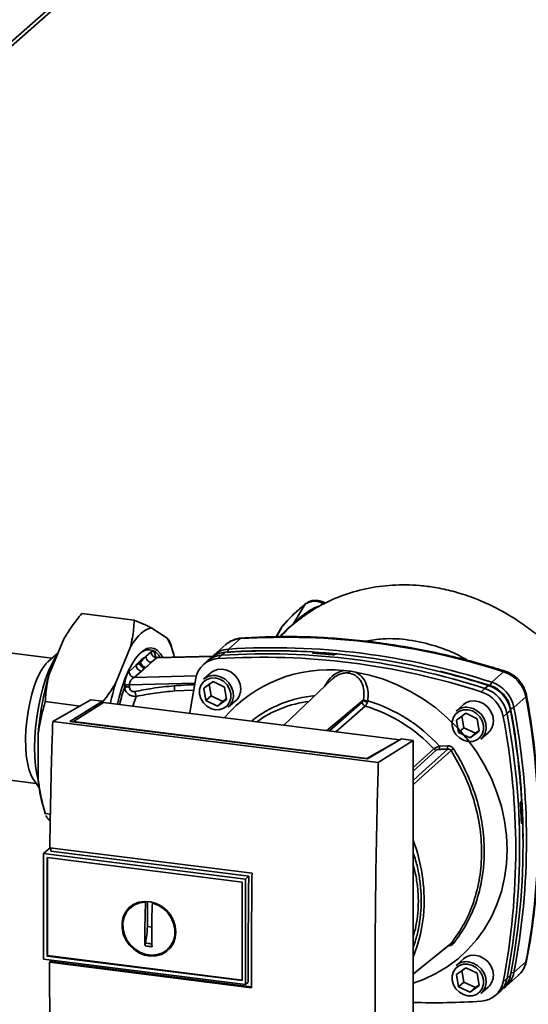
# Paper-space layout 'Blatt1' of a CAD drawing. Units: millimetres. Extents: x 0 to 5940, y 0 to 4200.
# Drawn here: x 5057 to 5193, y 1900 to 2163 of the extents above; entities that cross this region are included whole.
import ezdxf

# ---------------------------------------------------------------- set-up
doc = ezdxf.new("R2010")
doc.units = ezdxf.units.MM
doc.header["$LTSCALE"] = 10

psp = doc.layouts.new('Blatt1')

# ---------------------------------------------------------------- linework, layer by layer
at = {"color": 7, "linetype": 'Continuous', "lineweight": 35}
for p, q in [((4988.01, 2098.37), (5089.96, 2188.28)), ((4988.22, 2097.38), (5089.14, 2186.38)), ((5133.07, 2006.67), (5129.81, 2001.37)), ((5073.35, 2004.17), (5087.38, 2002.4)), ((5126.88, 2000.67), (5125.41, 1997.97)), ((5126.83, 2000.58), (5126.45, 2000.04)), ((5126.88, 2000.67), (5126.51, 2000)), ((5128, 1999.56), (5129.66, 2001.15)), ((5130.85, 2002.12), (5131.29, 2002.47)), ((5092.08, 2000.3), (5096.15, 1997.63)), ((5126.53, 2000.19), (5125.33, 1997.97)), ((5128.01, 1999.54), (5126.39, 1997.98)), ((5064.58, 1987.71), (5068.65, 1997.55)), ((5082.36, 1985.47), (5086.42, 1995.31)), ((5097.78, 1993.69), (5097.06, 1996.17)), ((5111.86, 1995.88), (5108.68, 1993.08)), ((5112.56, 1994.66), (5115.74, 1997.47)), ((5065.41, 1992.21), (5051.14, 1994.01)), ((5067.04, 1993.65), (5064.32, 1991.25)), ((5089.1, 1991.13), (5090.51, 1992.67)), ((5091.91, 1993.9), (5090.51, 1992.67)), ((5093.32, 1992.31), (5108.28, 1992.68)), ((5108.36, 1992.77), (5093.74, 1992.41)), ((5110.7, 1993.02), (5109.74, 1992.12)), ((5111.68, 1993.84), (5110.7, 1993.02)), ((5112.56, 1994.66), (5112.33, 1993.88)), ((5135.11, 1993.72), (5135.13, 1993.74)), ((5135.14, 1993.62), (5135.11, 1993.72)), ((5135.13, 1993.74), (5135.16, 1993.6)), ((5135.2, 1993.59), (5135.15, 1993.79)), ((5140.98, 1993.27), (5140.96, 1993.26)), ((5087.9, 1990.36), (5085.99, 1988.68)), ((5087.9, 1990.36), (5088.83, 1990.93)), ((5089.1, 1991.13), (5088.83, 1990.93)), ((5089.1, 1991.13), (5089.05, 1991.62)), ((5091.92, 1991.07), (5093.32, 1992.31)), ((5093.32, 1992.31), (5093.74, 1992.41)), ((5106.66, 1991.28), (5105.72, 1990.39)), ((5108.01, 1992.41), (5107, 1991.59)), ((5087.39, 1987.09), (5089.31, 1988.77)), ((5103.98, 1987.5), (5087.39, 1987.09)), ((5107.84, 1988.33), (5105.89, 1986.62)), ((5143.3, 1988.93), (5144.88, 1988.79)), ((5186.04, 1988.61), (5182.85, 1985.8)), ((5084.82, 1984.87), (5084.82, 1984.33)), ((5086.11, 1985.16), (5103.59, 1985.6)), ((5086.11, 1984.62), (5086.11, 1985.16)), ((5105.98, 1984.2), (5108.45, 1986)), ((5107.42, 1985.25), (5107.96, 1982.16)), ((5108.45, 1986), (5111.5, 1984.51)), ((5140.33, 1986.68), (5127.34, 1974.34)), ((5181, 1984.17), (5181.96, 1984.98)), ((5182.4, 1984.97), (5182.85, 1985.8)), ((5098.21, 1983.49), (5103.28, 1983.65)), ((5106.55, 1980.91), (5105.98, 1984.2)), ((5107.96, 1982.16), (5106.55, 1980.91)), ((5107.96, 1982.16), (5111.01, 1980.67)), ((5111.5, 1984.51), (5112.07, 1981.22)), ((5180.02, 1983.27), (5181, 1984.17)), ((5063.63, 1980.62), (5072.91, 1979.45)), ((5065.61, 1975.3), (5075.79, 1981.1)), ((5070.23, 1975.35), (5078.88, 1980.71)), ((5079.18, 1980.41), (5071.13, 1975.28)), ((5078.88, 1980.71), (5075.79, 1981.1)), ((5078.88, 1980.71), (5078.88, 1980.22)), ((5158.32, 1970.44), (5079.18, 1980.41)), ((5087, 1979.43), (5087.88, 1982.01)), ((5109.6, 1979.42), (5106.55, 1980.91)), ((5112.07, 1981.22), (5109.6, 1979.42)), ((5111.01, 1980.67), (5109.6, 1979.42)), ((5111.01, 1980.67), (5112.04, 1981.42)), ((5112.51, 1979.12), (5114.45, 1980.83)), ((5138.86, 1972.89), (5148.55, 1981.01)), ((5139.53, 1972.81), (5148.28, 1980.47)), ((5149.06, 1979.44), (5141.24, 1972.59)), ((5175.31, 1979.83), (5173.36, 1978.12)), ((5191.97, 1981.88), (5188.79, 1979.07)), ((5173.44, 1975.7), (5175.92, 1977.5)), ((5175.92, 1977.5), (5178.97, 1976.01)), ((5186.93, 1977.44), (5185.92, 1976.58)), ((5187.86, 1978.29), (5186.93, 1977.44)), ((5188.79, 1979.07), (5187.91, 1978.73)), ((5152.56, 1964.34), (5065.61, 1975.3)), ((5149.7, 1965.34), (5070.23, 1975.35)), ((5071.13, 1975.28), (5149.49, 1965.41)), ((5071.13, 1975.28), (5071.13, 1975.24)), ((5174.02, 1972.41), (5173.44, 1975.7)), ((5174.89, 1976.75), (5175.43, 1973.66)), ((5178.97, 1976.01), (5179.54, 1972.72)), ((5061.76, 1959.63), (5061.76, 1972.15)), ((5175.43, 1973.66), (5174.02, 1972.41)), ((5177.07, 1970.92), (5174.02, 1972.41)), ((5175.43, 1973.66), (5178.48, 1972.17)), ((5179.54, 1972.72), (5177.07, 1970.92)), ((5178.48, 1972.17), (5177.07, 1970.92)), ((5178.48, 1972.17), (5179.51, 1972.92)), ((5179.97, 1970.62), (5181.92, 1972.33)), ((5149.49, 1965.41), (5158.32, 1970.44)), ((5158.76, 1970.65), (5149.7, 1965.34)), ((5152.56, 1964.34), (5161.85, 1970.26)), ((5158.32, 1970.44), (5158.32, 1970.39)), ((5161.85, 1970.26), (5158.76, 1970.65)), ((5161.85, 1868.43), (5161.85, 1970.26)), ((5161.85, 1962.98), (5167.37, 1968)), ((5161.85, 1962.06), (5168.01, 1967.67)), ((5168.88, 1968.74), (5171.03, 1968.81)), ((5149.49, 1965.37), (5149.49, 1965.41)), ((5046.92, 1960.58), (5061.2, 1958.78)), ((5060.38, 1959.98), (5062, 1957.6)), ((5190.68, 1953.95), (5190.69, 1953.97)), ((5062.95, 1953), (5063.67, 1950.51)), ((5063.63, 1950.69), (5065, 1950.51)), ((5063.69, 1950.52), (5063.63, 1950.69)), ((5064.97, 1948.81), (5064.58, 1949.06)), ((5191.01, 1948.06), (5190.84, 1948.05)), ((5190.86, 1948.03), (5190.96, 1948.04)), ((5190.95, 1948.02), (5190.87, 1948.02)), ((5190.96, 1948.04), (5190.95, 1948.02)), ((5063.17, 1940), (5063.27, 1940.1)), ((5063.17, 1940), (5117.11, 1933.2)), ((5063.17, 1940), (5063.17, 1911.81)), ((5064.92, 1941.55), (5063.27, 1940.1)), ((5064.84, 1941.56), (5118.84, 1934.76)), ((5117.96, 1933.99), (5065.1, 1940.65)), ((5064.09, 1938.95), (5116.18, 1932.39)), ((5064.09, 1912.62), (5064.09, 1938.95)), ((5064.2, 1912.72), (5064.2, 1938.94)), ((5116.18, 1932.39), (5116.18, 1906.06)), ((5117.11, 1933.2), (5117.96, 1933.99)), ((5117.11, 1933.21), (5117.11, 1905.01)), ((5090.2, 1919.88), (5090.37, 1927)), ((5090.37, 1927), (5090.49, 1927.1)), ((5090.9, 1920.5), (5090.9, 1927.23)), ((5092.4, 1926.89), (5092.24, 1926.76)), ((5087.34, 1926.3), (5086.54, 1925.65)), ((5087.37, 1926.27), (5088.17, 1926.7)), ((5092.07, 1920.36), (5090.9, 1920.5)), ((5098.05, 1916.52), (5097.11, 1915.22)), ((5096.39, 1914.48), (5097.14, 1915.19)), ((5117.11, 1905.01), (5063.17, 1911.81)), ((5064.2, 1912.72), (5064.09, 1912.62)), ((5116.18, 1906.06), (5064.09, 1912.62)), ((5116.18, 1906.17), (5064.2, 1912.72)), ((5064.72, 1910.95), (5065, 1911.19)), ((5065, 1911.19), (5064.99, 1911.58)), ((5065, 1911.19), (5118.72, 1904.42)), ((5175.31, 1911.83), (5173.36, 1910.12)), ((5188.79, 1908.22), (5191.97, 1911.03)), ((5118.73, 1904.14), (5064.72, 1910.95)), ((5173.44, 1907.7), (5175.92, 1909.5)), ((5174.89, 1908.75), (5175.43, 1905.66)), ((5175.92, 1909.5), (5178.97, 1908.01)), ((5174.02, 1904.41), (5173.44, 1907.7)), ((5178.97, 1908.01), (5179.54, 1904.72)), ((5185.92, 1905.74), (5186.93, 1906.59)), ((5186.73, 1904.58), (5189.91, 1907.38)), ((5186.93, 1906.59), (5187.86, 1907.46)), ((5187.98, 1908.1), (5188.79, 1908.22)), ((5117.85, 1905.63), (5117.11, 1905.01)), ((5175.43, 1905.66), (5174.02, 1904.41)), ((5177.07, 1902.92), (5174.02, 1904.41)), ((5175.43, 1905.66), (5178.48, 1904.17)), ((5179.54, 1904.72), (5177.07, 1902.92)), ((5178.48, 1904.17), (5177.07, 1902.92)), ((5178.48, 1904.17), (5179.51, 1904.92)), ((5179.97, 1902.62), (5181.92, 1904.33)), ((5185.05, 1903.1), (5185.99, 1903.99)), ((5183.7, 1901.97), (5184.7, 1902.79))]:
    psp.add_line(p, q, dxfattribs=at)
at = {"color": 7, "linetype": 'Continuous', "lineweight": 35, "flags": 128}
for points in [[(5133.21, 2006.83), (5133.16, 2006.8), (5133.07, 2006.67)], [(5127, 2000.81), (5126.98, 2000.79), (5126.88, 2000.67)], [(5092.08, 2000.3), (5091.39, 2000.17), (5090.68, 1999.88), (5089.97, 1999.46), (5089.25, 1998.9), (5088.54, 1998.2), (5087.82, 1997.36), (5087.12, 1996.4), (5086.42, 1995.31)], [(5116.07, 1997.62), (5115.96, 1997.59), (5115.74, 1997.47)], [(5061.8, 1959.22), (5061.78, 1959.31), (5061.35, 1961.25), (5061.03, 1963.43), (5060.84, 1965.8), (5060.78, 1968.33), (5060.84, 1970.97), (5061.03, 1973.68), (5061.35, 1976.4), (5061.78, 1979.11), (5062.31, 1981.74), (5062.96, 1984.25), (5063.69, 1986.6), (5064.49, 1988.75), (5065.36, 1990.66), (5066.28, 1992.31), (5066.81, 1993.09)], [(5082.88, 1979.95), (5083.34, 1981.81), (5084.09, 1984.32), (5084.91, 1986.64), (5085.8, 1988.74), (5086.75, 1990.57), (5087.73, 1992.12), (5088.74, 1993.35), (5089.76, 1994.25), (5090.77, 1994.8), (5091.76, 1994.99), (5092.7, 1994.83), (5093.59, 1994.31), (5094.42, 1993.44), (5095.05, 1992.44)], [(5060.38, 1959.98), (5060.35, 1960.03), (5059.74, 1961.17), (5059.24, 1962.61), (5058.84, 1964.32), (5058.56, 1966.27), (5058.4, 1968.41), (5058.37, 1970.7), (5058.46, 1973.09), (5058.68, 1975.52), (5059.02, 1977.96), (5059.48, 1980.34), (5060.03, 1982.61), (5060.68, 1984.73), (5061.41, 1986.65), (5062.19, 1988.33), (5063.03, 1989.73), (5063.89, 1990.83), (5064.32, 1991.25)], [(5115.82, 1983.99), (5115.65, 1985.29), (5115.14, 1986.53), (5114.34, 1987.62), (5113.3, 1988.5), (5112.1, 1989.08), (5110.83, 1989.32), (5109.58, 1989.22), (5108.45, 1988.77), (5107.84, 1988.33)], [(5109.2, 1987.58), (5110.46, 1987.25), (5111.63, 1986.59), (5112.62, 1985.65), (5113.35, 1984.51), (5113.78, 1983.25), (5113.87, 1981.96), (5113.61, 1980.73), (5113.02, 1979.67), (5112.51, 1979.12)], [(5146.45, 1988.53), (5150.24, 1987.74), (5153.98, 1986.61), (5157.64, 1985.15), (5161.2, 1983.38), (5164.63, 1981.31), (5167.9, 1978.95), (5170.98, 1976.33), (5173.85, 1973.46), (5176.48, 1970.38), (5178.86, 1967.09), (5180.96, 1963.64), (5182.76, 1960.05), (5184.26, 1956.35), (5185.44, 1952.56), (5186.29, 1948.73), (5186.8, 1944.87), (5186.97, 1941.03), (5186.8, 1937.23), (5186.29, 1933.5), (5185.44, 1929.88), (5184.26, 1926.39), (5182.76, 1923.07), (5180.96, 1919.93), (5178.86, 1917.01), (5176.48, 1914.32), (5173.85, 1911.9), (5170.98, 1909.76), (5167.9, 1907.91), (5164.63, 1906.38), (5161.85, 1905.37)], [(5169.06, 1988.73), (5174.68, 1987.27), (5182.4, 1984.97)], [(5186.04, 1988.61), (5186.23, 1988.74), (5186.4, 1988.76), (5186.42, 1988.76)], [(5102.26, 1977.5), (5102.52, 1979.28), (5103.84, 1986.92)], [(5109.02, 1986.95), (5110.21, 1986.63), (5111.3, 1985.99), (5112.21, 1985.09), (5112.85, 1983.99), (5113.19, 1982.79), (5113.19, 1981.58), (5112.85, 1980.47), (5112.21, 1979.53), (5111.3, 1978.85), (5110.21, 1978.49), (5109.02, 1978.47), (5107.84, 1978.79), (5106.75, 1979.43), (5105.84, 1980.33), (5105.2, 1981.43), (5104.86, 1982.63), (5104.86, 1983.84), (5105.2, 1984.95), (5105.84, 1985.89), (5106.75, 1986.57), (5107.84, 1986.93), (5109.02, 1986.95)], [(5192.16, 1982.24), (5192.17, 1982.22), (5192.13, 1982.06), (5191.97, 1981.88)], [(5183.29, 1975.49), (5183.12, 1976.79), (5182.61, 1978.03), (5181.8, 1979.12), (5180.76, 1980), (5179.56, 1980.58), (5178.29, 1980.82), (5177.05, 1980.72), (5175.92, 1980.27), (5175.31, 1979.83)], [(5176.49, 1978.45), (5177.68, 1978.13), (5178.77, 1977.49), (5179.67, 1976.59), (5180.32, 1975.49), (5180.66, 1974.29), (5180.66, 1973.08), (5180.32, 1971.97), (5179.67, 1971.03), (5178.77, 1970.35), (5177.68, 1969.99), (5176.49, 1969.97), (5175.31, 1970.29), (5174.22, 1970.93), (5173.31, 1971.83), (5172.66, 1972.93), (5172.32, 1974.13), (5172.32, 1975.34), (5172.66, 1976.45), (5173.31, 1977.39), (5174.22, 1978.07), (5175.31, 1978.43), (5176.49, 1978.45)], [(5176.67, 1979.08), (5177.93, 1978.75), (5179.1, 1978.09), (5180.09, 1977.15), (5180.82, 1976.01), (5181.25, 1974.75), (5181.33, 1973.46), (5181.07, 1972.23), (5180.49, 1971.17), (5179.97, 1970.62)], [(5161.85, 1959.56), (5164.39, 1961.86), (5171.09, 1967.91)], [(5171.98, 1967.57), (5163.38, 1959.78), (5161.85, 1958.4)], [(5117.85, 1905.63), (5117.84, 1909.15), (5117.83, 1912.68), (5117.84, 1916.22), (5117.85, 1919.76), (5117.86, 1923.31), (5117.89, 1926.87), (5117.92, 1930.43), (5117.96, 1933.99)], [(5098.52, 1919.01), (5098.35, 1917.47), (5097.85, 1916.04), (5097.04, 1914.8), (5095.97, 1913.79), (5094.68, 1913.07), (5093.23, 1912.67), (5091.7, 1912.61), (5090.14, 1912.89), (5088.64, 1913.5), (5087.26, 1914.41), (5086.07, 1915.58), (5085.13, 1916.95), (5084.47, 1918.46), (5084.14, 1920.04), (5084.14, 1921.61), (5084.47, 1923.1), (5085.13, 1924.44), (5086.07, 1925.58), (5087.26, 1926.44), (5088.64, 1927.01), (5090.14, 1927.24), (5091.7, 1927.13), (5093.23, 1926.68), (5094.68, 1925.91), (5095.97, 1924.87), (5097.04, 1923.59), (5097.85, 1922.15), (5098.35, 1920.59), (5098.52, 1919.01)], [(5092.24, 1926.76), (5093.74, 1926.19), (5095.12, 1925.31), (5096.32, 1924.17), (5097.26, 1922.81), (5097.91, 1921.31), (5098.24, 1919.75), (5098.22, 1918.19), (5097.86, 1916.71), (5097.18, 1915.4), (5096.2, 1914.31), (5094.99, 1913.49), (5093.59, 1913), (5092.08, 1912.84), (5090.53, 1913.04), (5089.02, 1913.57), (5087.62, 1914.42), (5086.41, 1915.54), (5085.43, 1916.88), (5084.75, 1918.37), (5084.39, 1919.93), (5084.37, 1921.49), (5084.7, 1922.98), (5085.35, 1924.31), (5086.29, 1925.43), (5087.49, 1926.28), (5088.87, 1926.81), (5090.37, 1927)], [(5161.85, 1907.75), (5165.22, 1910.49), (5171.98, 1915.99)], [(5161.85, 1907.74), (5163.38, 1908.98), (5171.76, 1915.8)], [(5183.29, 1907.49), (5183.12, 1908.79), (5182.61, 1910.03), (5181.8, 1911.12), (5180.76, 1912), (5179.56, 1912.58), (5178.29, 1912.82), (5177.05, 1912.72), (5175.92, 1912.27), (5175.31, 1911.83)], [(5176.67, 1911.08), (5177.93, 1910.75), (5179.1, 1910.09), (5180.09, 1909.15), (5180.82, 1908.01), (5181.25, 1906.75), (5181.33, 1905.46), (5181.07, 1904.23), (5180.49, 1903.17), (5179.97, 1902.62)], [(5191.97, 1911.03), (5192.13, 1911.23), (5192.16, 1911.34)], [(5176.49, 1910.45), (5177.68, 1910.13), (5178.77, 1909.49), (5179.67, 1908.59), (5180.32, 1907.49), (5180.66, 1906.29), (5180.66, 1905.08), (5180.32, 1903.97), (5179.67, 1903.03), (5178.77, 1902.35), (5177.68, 1901.99), (5176.49, 1901.97), (5175.31, 1902.29), (5174.22, 1902.93), (5173.31, 1903.83), (5172.66, 1904.93), (5172.32, 1906.13), (5172.32, 1907.34), (5172.66, 1908.45), (5173.31, 1909.39), (5174.22, 1910.07), (5175.31, 1910.43), (5176.49, 1910.45)]]:
    psp.add_lwpolyline(points, dxfattribs=at)
at = {"color": 7, "linetype": 'Continuous', "lineweight": 35}
for centre, radius, start, end in [((5129.15, 2001.67), 0.726, 314.5691, 335.9982), ((5127.67, 1808.74), 189.1, 72.0219, 93.6166), ((5080.01, 1988.58), 18.5, 12.289, 29.2948), ((5116.13, 1990.99), 6.49, 93.3989, 131.0595), ((5091.21, 1991.18), 3.28, 22.1154, 131.9649), ((5093.55, 1993.93), 1.64, 181.0587, 261.7605), ((5111.08, 1986.57), 6.46, 93.3349, 133.197), ((5112.07, 1987.38), 6.46, 93.4176, 128.9362), ((5112.93, 1988.23), 6.44, 93.2953, 138.7813), ((5122.63, 1804.3), 189.1, 72.0219, 93.6166), ((5123.8, 1814.15), 180.1, 86.4895, 93.857), ((5124.41, 1813.26), 180.95, 84.3399, 93.8355), ((5124.53, 1806.27), 188.77, 72.003, 93.6355), ((5123.19, 1808.26), 185.69, 84.7062, 86.2231), ((5089.54, 1990.39), 1.64, 181.0587, 261.7605), ((5110.09, 1985.77), 6.36, 93.1936, 169.6256), ((5121.67, 1803.44), 189.05, 72.0219, 93.6166), ((5141.68, 1965.66), 80.18, 164.0374, 175.3555), ((5087.63, 1988.71), 1.64, 181.0587, 261.7605), ((5108.61, 1983.46), 4.16, 81.7953, 130.7075), ((5139.37, 1952.32), 36.82, 83.8607, 139.2646), ((5143.74, 1989.02), 1.16, 319.7911, 348.6058), ((5183.26, 1980.18), 8.87, 11.0352, 71.7841), ((5151.54, 1965.34), 72.06, 163.7772, 168.1153), ((5085.98, 1982.79), 2.38, 86.7786, 119.142), ((5124.14, 1986.51), 26.11, 183.6299, 186.6508), ((5179.21, 1976.6), 8.82, 11.0352, 71.7841), ((5179.83, 1977.15), 8.23, 11.0352, 71.7841), ((5180.08, 1977.38), 8.87, 11.0352, 71.7841), ((5085.97, 1982.25), 2.38, 86.7786, 119.142), ((5111.66, 1983.92), 4.16, 312.1118, 1.0239), ((5138.55, 1950.56), 31.82, 95.1925, 128.6095), ((5177.26, 1974.89), 8.82, 11.0352, 71.7841), ((5178.22, 1975.74), 8.87, 11.0352, 71.7841), ((5138, 1950.05), 30.91, 97.3732, 125.3721), ((5149.39, 1980.5), 1.11, 181.6047, 252.6186), ((5149.85, 1982.42), 1.92, 227.186, 263.5585), ((5150.04, 1984.15), 3.33, 244.1388, 264.7491), ((5136.87, 1939.58), 41.69, 42.9829, 73.0039), ((5137.3, 1939.94), 42.75, 42.3635, 73.0836), ((5006.55, 1946.46), 188.77, 349.1837, 10.8163), ((5176.07, 1974.96), 4.16, 81.7953, 130.7075), ((5001.52, 1942.01), 188.77, 349.1837, 10.8163), ((4993.31, 1941.94), 197.92, 3.6657, 10.5839), ((4996.36, 1942.79), 194.88, 0.4715, 10.626), ((5003.37, 1943.65), 188.77, 349.1837, 10.8163), ((5179.13, 1975.42), 4.16, 312.1118, 1.0239), ((5000.54, 1941.16), 188.73, 349.1837, 10.8163), ((5168.16, 1968.73), 1.08, 222.9083, 261.9255), ((5179.71, 1968.88), 10.83, 180.6985, 185.3866), ((5179.58, 1968.92), 8.55, 180.7519, 186.7862), ((5190.06, 1940.55), 32.51, 122.3718, 123.7957), ((5098.08, 1962.76), 36.46, 184.9295, 195.5384), ((4998.63, 1942.07), 192.24, 1.8739, 3.3561), ((5007.95, 1942.36), 183.26, 349.0204, 1.6716), ((5119.5, 1927.52), 45.31, 356.5447, 20.8043), ((5125.34, 1927.31), 39.47, 337.6993, 356.3503), ((5172.3, 1915.4), 0.671, 58.1255, 118.6889), ((5176.07, 1906.96), 4.16, 81.7953, 130.7075), ((5185.59, 1912.22), 6.49, 311.7598, 349.4203), ((5179.66, 1906.89), 6.36, 273.1936, 349.6256), ((5179.13, 1907.42), 4.16, 312.1118, 1.0239), ((5180.6, 1907.76), 6.44, 309.5569, 349.5496), ((5181.51, 1908.65), 6.46, 313.8875, 349.4016), ((5182.48, 1909.38), 6.42, 303.9695, 349.5921), ((5167.92, 2079.64), 179.51, 268.0611, 273.863)]:
    psp.add_arc(centre, radius, start, end, dxfattribs=at)
for points, knots in [([(5197.5, 1996.17), (5197.46, 1996.21), (5196.19, 1997.5), (5193.47, 1999.67), (5188.86, 2003.01), (5183.6, 2005.99), (5177.92, 2008.47), (5172.68, 2010.14), (5167.97, 2011.16), (5163.79, 2011.69), (5159.96, 2011.87), (5156.33, 2011.79), (5151.61, 2011.33), (5145.92, 2010.14), (5139.71, 2007.78), (5134.69, 2005.07), (5131.97, 2002.95), (5130.88, 2002.09)], [0, 0, 0, 0, 0.002369, 0.071594, 0.137044, 0.228807, 0.312257, 0.386585, 0.452041, 0.509211, 0.560174, 0.610513, 0.660459, 0.758467, 0.853737, 0.940955, 1, 1, 1, 1]), ([(5133.07, 2006.67), (5131.96, 2005.75), (5129.74, 2003.91), (5127.84, 2001.75), (5126.88, 2000.67)], [0, 0, 0, 0, 0.499966, 1, 1, 1, 1]), ([(5133.21, 2006.83), (5132.1, 2005.91), (5129.87, 2004.07), (5127.96, 2001.89), (5127, 2000.81)], [0, 0, 0, 0, 0.499992, 1, 1, 1, 1]), ([(5137.51, 2006.41), (5137.01, 2006.27), (5135.73, 2005.9), (5133.78, 2004.74), (5132.06, 2003.44), (5130.9, 2002.39), (5130.33, 2001.86), (5130.02, 2001.57), (5129.88, 2001.44), (5129.81, 2001.37)], [0, 0, 0, 0, 0.181226, 0.46023, 0.741588, 0.878569, 0.942777, 0.972538, 1, 1, 1, 1]), ([(5133.07, 2006.67), (5133.43, 2006.89), (5134.16, 2007.34), (5135.51, 2007.52), (5136.93, 2007.33), (5137.8, 2006.88), (5138.24, 2006.65)], [0, 0, 0, 0, 0.249147, 0.499356, 0.749935, 1, 1, 1, 1]), ([(5138.45, 2006.93), (5138.32, 2007.02), (5137.84, 2007.33), (5136.73, 2007.7), (5135.38, 2007.76), (5134.12, 2007.43), (5133.53, 2007.04), (5133.21, 2006.83)], [0, 0, 0, 0, 0.0813922, 0.2941924, 0.6006367, 0.7893246, 1, 1, 1, 1]), ([(5068.65, 1997.55), (5069, 1998.12), (5069.69, 1999.24), (5071.22, 2001.46), (5072.5, 2003.08), (5073.35, 2004.17)], [0, 0, 0, 0, 0.249095, 0.498612, 1, 1, 1, 1]), ([(5087.38, 2002.4), (5087.33, 2001.63), (5087.24, 2000.07), (5086.93, 1997.7), (5086.59, 1996.11), (5086.42, 1995.31)], [0, 0, 0, 0, 0.327757, 0.663432, 1, 1, 1, 1]), ([(5092.08, 2000.3), (5091.73, 2000.47), (5091.04, 2000.81), (5089.51, 2001.51), (5088.24, 2002.04), (5087.38, 2002.4)], [0, 0, 0, 0, 0.249095, 0.498612, 1, 1, 1, 1]), ([(5129.81, 2001.37), (5128.66, 2000.38), (5127.43, 1999.31), (5126.39, 1998.06), (5126.33, 1997.98)], [0, 0, 0, 0, 0.937571, 1, 1, 1, 1]), ([(5129.66, 2001.15), (5129.85, 2001.32), (5130.22, 2001.64), (5130.64, 2001.96), (5130.85, 2002.12)], [0, 0, 0, 0, 0.505371, 1, 1, 1, 1]), ([(5186.42, 1988.76), (5185.13, 1989.16), (5181.41, 1990.33), (5175.22, 1992.03), (5167.84, 1993.78), (5160.42, 1995.23), (5153, 1996.39), (5145.57, 1997.24), (5138.15, 1997.8), (5130.75, 1998.05), (5123.38, 1998.02), (5118.51, 1997.75), (5116.07, 1997.62)], [0, 0, 0, 0, 0.055572, 0.160538, 0.265504, 0.370463, 0.475414, 0.580356, 0.685288, 0.790209, 0.895119, 1, 1, 1, 1]), ([(5126.36, 1997.98), (5126.37, 1997.98), (5126.85, 1998.57), (5127.43, 1999.07), (5128, 1999.56)], [0, 0, 0, 0, 0.009933, 1, 1, 1, 1]), ([(5097.05, 1996.17), (5097.02, 1996.28), (5096.93, 1996.57), (5096.66, 1997.05), (5096.32, 1997.44), (5096.15, 1997.63)], [0, 0, 0, 0, 0.248219, 0.62361, 1, 1, 1, 1]), ([(5116.07, 1997.62), (5115.73, 1997.58), (5114.89, 1997.49), (5113.61, 1997.05), (5112.51, 1996.46), (5111.99, 1995.96), (5111.83, 1995.8)], [0, 0, 0, 0, 0.214371, 0.536831, 0.856649, 1, 1, 1, 1]), ([(5176.43, 1991.65), (5175.51, 1992.18), (5172.73, 1993.79), (5167.46, 1995.75), (5160.77, 1997.27), (5154.46, 1997.66), (5150.69, 1997.03), (5149.16, 1996.78)], [0, 0, 0, 0, 0.108779, 0.326903, 0.5788, 0.829989, 1, 1, 1, 1]), ([(5090.51, 1992.67), (5090.24, 1992.52), (5089.75, 1992.26), (5089.26, 1991.81), (5089.05, 1991.62)], [0, 0, 0, 0, 0.559976, 1, 1, 1, 1]), ([(5093.07, 1992.51), (5093.03, 1992.85), (5092.94, 1993.54), (5092.62, 1994.02), (5092.26, 1994.14), (5092.03, 1993.98), (5091.91, 1993.9)], [0, 0, 0, 0, 0.279269, 0.55899, 0.779458, 1, 1, 1, 1]), ([(5135.13, 1993.74), (5135.14, 1993.75), (5135.17, 1993.79), (5135.13, 1993.83), (5135.05, 1993.87), (5134.94, 1993.9), (5134.86, 1993.9), (5134.83, 1993.91)], [0, 0, 0, 0, 0.218281, 0.436524, 0.655929, 0.878089, 1, 1, 1, 1]), ([(5135.42, 1993.55), (5135.37, 1993.56), (5135.26, 1993.57), (5135.15, 1993.6), (5135.09, 1993.65), (5135.09, 1993.69), (5135.11, 1993.71), (5135.11, 1993.72)], [0, 0, 0, 0, 0.225668, 0.451403, 0.675272, 0.896057, 1, 1, 1, 1]), ([(5140.96, 1993.26), (5140.93, 1993.24), (5140.87, 1993.21), (5140.74, 1993.18), (5140.57, 1993.16), (5140.43, 1993.15), (5140.35, 1993.16), (5140.32, 1993.16)], [0, 0, 0, 0, 0.220312, 0.440581, 0.661976, 0.885105, 1, 1, 1, 1]), ([(5140.98, 1993.27), (5141.01, 1993.29), (5141.06, 1993.32), (5141.2, 1993.35), (5141.36, 1993.37), (5141.51, 1993.38), (5141.59, 1993.37), (5141.62, 1993.37)], [0, 0, 0, 0, 0.22025, 0.440458, 0.661779, 0.884872, 1, 1, 1, 1]), ([(5141.62, 1993.37), (5145.41, 1992.93), (5153, 1992.05), (5163.54, 1990), (5173.2, 1987.66), (5179.05, 1985.87), (5181.96, 1984.98)], [0, 0, 0, 0, 0.2807099, 0.5611347, 0.7809414, 1, 1, 1, 1]), ([(5088.79, 1991.37), (5088.63, 1991.2), (5088.33, 1990.9), (5088.03, 1990.53), (5087.9, 1990.36)], [0, 0, 0, 0, 0.559979, 1, 1, 1, 1]), ([(5089.05, 1991.62), (5089, 1991.57), (5088.91, 1991.49), (5088.83, 1991.4), (5088.79, 1991.37)], [0, 0, 0, 0, 0.56, 1, 1, 1, 1]), ([(5088.83, 1990.93), (5088.82, 1991), (5088.8, 1991.15), (5088.79, 1991.29), (5088.79, 1991.37)], [0, 0, 0, 0, 0.4983141, 1, 1, 1, 1]), ([(5090.21, 1989.55), (5090.05, 1989.59), (5089.72, 1989.67), (5089.28, 1989.99), (5088.95, 1990.43), (5088.87, 1990.76), (5088.83, 1990.93)], [0, 0, 0, 0, 0.242013, 0.500002, 0.75799, 1, 1, 1, 1]), ([(5089.1, 1991.13), (5089.14, 1990.97), (5089.23, 1990.64), (5089.56, 1990.21), (5089.99, 1989.9), (5090.32, 1989.82), (5090.48, 1989.78)], [0, 0, 0, 0, 0.242205, 0.5, 0.757795, 1, 1, 1, 1]), ([(5090.48, 1989.78), (5090.75, 1990.03), (5091.23, 1990.45), (5091.71, 1990.89), (5091.92, 1991.07)], [0, 0, 0, 0, 0.559998, 1, 1, 1, 1]), ([(5093.74, 1992.41), (5093.55, 1992.43), (5093.22, 1992.47), (5093.05, 1992.56), (5093.03, 1992.51), (5093.03, 1992.51)], [0, 0, 0, 0, 0.570431, 0.986321, 1, 1, 1, 1]), ([(5063.63, 1980.62), (5063.67, 1981.39), (5063.77, 1982.96), (5064.07, 1985.32), (5064.41, 1986.91), (5064.58, 1987.71)], [0, 0, 0, 0, 0.3277571, 0.6634316, 1, 1, 1, 1]), ([(5085.99, 1988.68), (5085.83, 1988.49), (5085.51, 1988.11), (5085.12, 1987.07), (5084.87, 1985.93), (5084.84, 1985.22), (5084.82, 1984.87)], [0, 0, 0, 0, 0.280272, 0.559832, 0.780001, 1, 1, 1, 1]), ([(5089.31, 1988.77), (5089.47, 1988.92), (5089.78, 1989.18), (5090.08, 1989.44), (5090.21, 1989.55)], [0, 0, 0, 0, 0.559997, 1, 1, 1, 1]), ([(5090.21, 1989.55), (5090.26, 1989.6), (5090.35, 1989.67), (5090.44, 1989.75), (5090.48, 1989.78)], [0, 0, 0, 0, 0.56, 1, 1, 1, 1]), ([(5143.3, 1988.93), (5142.58, 1988.7), (5141.13, 1988.26), (5139.36, 1986.68), (5138.61, 1985.35), (5138.24, 1984.7)], [0, 0, 0, 0, 0.337073, 0.675662, 1, 1, 1, 1]), ([(5144.63, 1988.27), (5144.25, 1988.29), (5143.5, 1988.33), (5142.37, 1988.03), (5141.32, 1987.48), (5140.6, 1987.03), (5140.34, 1986.69), (5140.33, 1986.67)], [0, 0, 0, 0, 0.242361, 0.491008, 0.732025, 0.989238, 1, 1, 1, 1]), ([(5148.59, 1981.16), (5148.69, 1981.95), (5148.89, 1983.54), (5148.32, 1985.45), (5147.5, 1986.72), (5146.68, 1987.49), (5145.72, 1988.05), (5144.99, 1988.2), (5144.63, 1988.27)], [0, 0, 0, 0, 0.254972, 0.506725, 0.634993, 0.755174, 0.879157, 1, 1, 1, 1]), ([(5144.88, 1988.79), (5145.14, 1988.75), (5145.67, 1988.68), (5146.19, 1988.58), (5146.45, 1988.53)], [0, 0, 0, 0, 0.499738, 1, 1, 1, 1]), ([(5146.45, 1988.53), (5147.07, 1988.14), (5148.32, 1987.35), (5149.45, 1985.37), (5149.99, 1983.15), (5149.82, 1981.61), (5149.74, 1980.84)], [0, 0, 0, 0, 0.248477, 0.498056, 0.748663, 1, 1, 1, 1]), ([(5192.16, 1982.24), (5192.09, 1982.57), (5191.9, 1983.41), (5191.35, 1984.69), (5190.46, 1986.03), (5189.34, 1987.18), (5188.04, 1988.09), (5187.03, 1988.56), (5186.49, 1988.73), (5186.42, 1988.76)], [0, 0, 0, 0, 0.111105, 0.284324, 0.458622, 0.634126, 0.810517, 0.976045, 1, 1, 1, 1]), ([(5082.36, 1985.47), (5082.01, 1984.91), (5081.32, 1983.78), (5080.17, 1982.1), (5079.32, 1981.01), (5078.88, 1980.46)], [0, 0, 0, 0, 0.3300503, 0.6606608, 1, 1, 1, 1]), ([(5087.39, 1987.09), (5087.24, 1987), (5086.93, 1986.84), (5086.57, 1986.44), (5086.35, 1986.07), (5086.22, 1985.77), (5086.13, 1985.46), (5086.12, 1985.26), (5086.11, 1985.16)], [0, 0, 0, 0, 0.271825, 0.53244, 0.660564, 0.775118, 0.890524, 1, 1, 1, 1]), ([(5098.09, 1984.86), (5096.11, 1984.67), (5092.59, 1984.32), (5089.12, 1983.63), (5087.59, 1983.33)], [0, 0, 0, 0, 0.559997, 1, 1, 1, 1]), ([(5103.53, 1985.1), (5103.16, 1985.11), (5101.34, 1985.12), (5099.53, 1984.97), (5098.09, 1984.86)], [0, 0, 0, 0, 0.205844, 1, 1, 1, 1]), ([(5084.82, 1984.33), (5084.33, 1982.95), (5083.83, 1981.55), (5083.51, 1979.91), (5083.5, 1979.87)], [0, 0, 0, 0, 0.976947, 1, 1, 1, 1]), ([(5087.88, 1982.01), (5087.5, 1982.04), (5086.92, 1982.08), (5086.21, 1982.38), (5085.59, 1982.78), (5085.02, 1983.44), (5084.88, 1984.04), (5084.82, 1984.33)], [0, 0, 0, 0, 0.252066, 0.384314, 0.516095, 0.766652, 1, 1, 1, 1]), ([(5087.59, 1983.33), (5087.44, 1983.31), (5087.15, 1983.26), (5086.71, 1983.4), (5086.36, 1983.69), (5086.14, 1984.13), (5086.12, 1984.46), (5086.11, 1984.62)], [0, 0, 0, 0, 0.18691, 0.373204, 0.559478, 0.779504, 1, 1, 1, 1]), ([(5087.88, 1982.01), (5087.86, 1982.11), (5087.81, 1982.31), (5087.74, 1982.65), (5087.66, 1982.99), (5087.61, 1983.22), (5087.59, 1983.33)], [0, 0, 0, 0, 0.246519, 0.5, 0.753481, 1, 1, 1, 1]), ([(5087.88, 1982.01), (5089.59, 1982.34), (5093.01, 1982.98), (5096.48, 1983.32), (5098.21, 1983.49)], [0, 0, 0, 0, 0.4992729, 1, 1, 1, 1]), ([(5192.16, 1911.34), (5192.4, 1912.61), (5193.09, 1916.27), (5194.01, 1922.41), (5194.82, 1929.74), (5195.34, 1937.15), (5195.56, 1944.6), (5195.48, 1952.1), (5195.11, 1959.62), (5194.43, 1967.16), (5193.48, 1974.7), (5192.61, 1979.73), (5192.16, 1982.24)], [0, 0, 0, 0, 0.055607, 0.160471, 0.265347, 0.370236, 0.475136, 0.580048, 0.68497, 0.789902, 0.894843, 1, 1, 1, 1]), ([(5061.76, 1972.15), (5061.83, 1972.66), (5062.08, 1974.36), (5062.67, 1977.21), (5063.31, 1979.48), (5063.63, 1980.62)], [0, 0, 0, 0, 0.178242, 0.588391, 1, 1, 1, 1]), ([(5148.28, 1980.47), (5148.34, 1980.54), (5148.44, 1980.66), (5148.52, 1980.91), (5148.55, 1981.01)], [0, 0, 0, 0, 0.558032, 1, 1, 1, 1]), ([(5148.59, 1981.16), (5148.58, 1981.13), (5148.57, 1981.08), (5148.56, 1981.03), (5148.55, 1981.01)], [0, 0, 0, 0, 0.556457, 1, 1, 1, 1]), ([(5149.06, 1979.44), (5149.11, 1979.49), (5149.21, 1979.6), (5149.36, 1979.84), (5149.51, 1980.14), (5149.59, 1980.39), (5149.64, 1980.51)], [0, 0, 0, 0, 0.239693, 0.486215, 0.739631, 1, 1, 1, 1]), ([(5149.74, 1980.84), (5149.72, 1980.78), (5149.69, 1980.67), (5149.65, 1980.56), (5149.64, 1980.51)], [0, 0, 0, 0, 0.557513, 1, 1, 1, 1]), ([(5065.61, 1975.3), (5065.44, 1969.64), (5065.1, 1958.34), (5064.93, 1947.16), (5064.84, 1941.56)], [0, 0, 0, 0, 0.500125, 1, 1, 1, 1]), ([(5167.37, 1968), (5167.45, 1968.06), (5167.61, 1968.18), (5167.99, 1968.38), (5168.42, 1968.58), (5168.72, 1968.69), (5168.88, 1968.74)], [0, 0, 0, 0, 0.25791, 0.529051, 0.75073, 1, 1, 1, 1]), ([(5168.01, 1967.67), (5168.06, 1967.7), (5168.16, 1967.76), (5168.5, 1967.84), (5168.77, 1967.85), (5168.93, 1967.86)], [0, 0, 0, 0, 0.279563, 0.560003, 1, 1, 1, 1]), ([(5168.93, 1967.86), (5169.33, 1967.87), (5170.05, 1967.89), (5170.77, 1967.9), (5171.09, 1967.91)], [0, 0, 0, 0, 0.56, 1, 1, 1, 1]), ([(5171.03, 1968.81), (5171.19, 1968.81), (5171.51, 1968.8), (5171.96, 1968.64), (5172.37, 1968.39), (5172.56, 1968.13), (5172.66, 1968.01)], [0, 0, 0, 0, 0.251292, 0.50141, 0.750949, 1, 1, 1, 1]), ([(5171.98, 1967.57), (5171.93, 1967.63), (5171.83, 1967.76), (5171.61, 1967.88), (5171.35, 1967.94), (5171.18, 1967.92), (5171.09, 1967.91)], [0, 0, 0, 0, 0.230327, 0.468498, 0.724232, 1, 1, 1, 1]), ([(5171.98, 1967.57), (5173.21, 1965.45), (5175.67, 1961.23), (5178.19, 1954.38), (5179.78, 1947.39), (5180.3, 1940.39), (5179.78, 1933.56), (5178.19, 1927.1), (5175.67, 1921.1), (5173.21, 1917.69), (5171.98, 1915.99)], [0, 0, 0, 0, 0.125013, 0.250019, 0.375025, 0.500028, 0.625031, 0.750035, 0.875013, 1, 1, 1, 1]), ([(5172.66, 1968.01), (5173.52, 1966.56), (5175.23, 1963.7), (5177.24, 1959.22), (5179.12, 1953.88), (5180.51, 1947.64), (5180.98, 1941.37), (5180.71, 1936.03), (5180.01, 1931.55), (5178.65, 1926.57), (5176.39, 1921.17), (5173.92, 1917.72), (5172.66, 1915.97)], [0, 0, 0, 0, 0.085473, 0.168779, 0.250129, 0.375819, 0.500028, 0.582754, 0.66603, 0.750074, 0.872726, 1, 1, 1, 1]), ([(5152.39, 1860.09), (5152.18, 1869.59), (5151.74, 1888.61), (5151.69, 1915.67), (5151.96, 1940.92), (5152.36, 1956.54), (5152.56, 1964.34)], [0, 0, 0, 0, 0.279902, 0.560023, 0.780098, 1, 1, 1, 1]), ([(5063.63, 1950.69), (5063.39, 1951.58), (5062.91, 1953.38), (5062.25, 1956.36), (5061.94, 1958.45), (5061.76, 1959.63)], [0, 0, 0, 0, 0.302524, 0.605519, 1, 1, 1, 1]), ([(5190.54, 1953.32), (5190.54, 1953.38), (5190.54, 1953.49), (5190.56, 1953.66), (5190.6, 1953.81), (5190.64, 1953.9), (5190.67, 1953.94), (5190.68, 1953.95)], [0, 0, 0, 0, 0.225668, 0.451403, 0.675272, 0.896057, 1, 1, 1, 1]), ([(5190.69, 1953.97), (5190.71, 1953.99), (5190.75, 1954.04), (5190.79, 1954.18), (5190.82, 1954.33), (5190.83, 1954.48), (5190.82, 1954.56), (5190.82, 1954.59)], [0, 0, 0, 0, 0.218281, 0.436524, 0.655929, 0.878089, 1, 1, 1, 1]), ([(5064.58, 1949.06), (5064.46, 1949.2), (5064.2, 1949.49), (5063.93, 1949.87), (5063.85, 1950.1), (5063.82, 1950.19)], [0, 0, 0, 0, 0.362468, 0.725551, 1, 1, 1, 1]), ([(5190.95, 1948.02), (5190.93, 1948.01), (5190.89, 1948), (5190.84, 1948.04), (5190.8, 1948.13), (5190.78, 1948.25), (5190.77, 1948.33), (5190.77, 1948.35)], [0, 0, 0, 0, 0.220312, 0.440581, 0.661976, 0.885105, 1, 1, 1, 1]), ([(5190.96, 1948.04), (5190.98, 1948.05), (5191.02, 1948.07), (5191.07, 1948.02), (5191.11, 1947.93), (5191.13, 1947.82), (5191.14, 1947.74), (5191.14, 1947.71)], [0, 0, 0, 0, 0.22025, 0.440458, 0.661779, 0.884872, 1, 1, 1, 1]), ([(5065.1, 1940.65), (5065.11, 1940.86), (5065.11, 1941.15), (5065.11, 1941.45), (5065.12, 1941.53)], [0, 0, 0, 0, 0.722408, 1, 1, 1, 1]), ([(5161.85, 1914.97), (5162.09, 1915.63), (5162.74, 1917.39), (5163.43, 1920.39), (5163.93, 1923.88), (5164.09, 1927.39), (5163.93, 1930.93), (5163.42, 1934.53), (5162.78, 1937.64), (5162.09, 1939.5), (5161.85, 1940.16)], [0, 0, 0, 0, 0.0844405, 0.2275614, 0.3670419, 0.5027939, 0.6385248, 0.777981, 0.9210744, 1, 1, 1, 1]), ([(5118.84, 1934.76), (5118.78, 1929.01), (5118.68, 1918.75), (5118.71, 1908.61), (5118.73, 1904.14)], [0, 0, 0, 0, 0.559997, 1, 1, 1, 1]), ([(5161.85, 1917.67), (5162.13, 1918.67), (5162.73, 1920.77), (5163.15, 1923.98), (5163.28, 1926.64), (5163.24, 1928.68), (5163.14, 1930.25), (5162.95, 1931.96), (5162.65, 1933.79), (5162.29, 1935.51), (5161.98, 1936.61), (5161.85, 1937.06)], [0, 0, 0, 0, 0.162308, 0.341743, 0.49802, 0.571533, 0.651532, 0.738018, 0.830992, 0.930452, 1, 1, 1, 1]), ([(5087.73, 1926.52), (5087.78, 1926.61), (5087.87, 1926.76), (5088.03, 1926.83), (5088.09, 1926.86)], [0, 0, 0, 0, 0.589001, 1, 1, 1, 1]), ([(5092.24, 1926.76), (5092.2, 1925.77), (5092.11, 1923.78), (5092.06, 1920.84), (5092.06, 1917.93), (5092.12, 1916.04), (5092.14, 1915.1)], [0, 0, 0, 0, 0.2490265, 0.4987047, 0.7490276, 1, 1, 1, 1]), ([(5090.27, 1915.33), (5090.25, 1916.17), (5090.2, 1917.67), (5090.2, 1919.21), (5090.2, 1919.88)], [0, 0, 0, 0, 0.560438, 1, 1, 1, 1]), ([(5090.36, 1916.1), (5090.33, 1915.97), (5090.27, 1915.71), (5090.27, 1915.46), (5090.27, 1915.33)], [0, 0, 0, 0, 0.49998, 1, 1, 1, 1]), ([(5092.14, 1915.1), (5091.79, 1915.13), (5091.17, 1915.2), (5090.55, 1915.29), (5090.27, 1915.33)], [0, 0, 0, 0, 0.559993, 1, 1, 1, 1]), ([(5092.23, 1915.87), (5091.88, 1915.9), (5091.25, 1915.97), (5090.63, 1916.06), (5090.36, 1916.1)], [0, 0, 0, 0, 0.559999, 1, 1, 1, 1]), ([(5097.79, 1915.87), (5097.76, 1915.8), (5097.67, 1915.67), (5097.52, 1915.61), (5097.44, 1915.57)], [0, 0, 0, 0, 0.44648, 1, 1, 1, 1]), ([(5172.66, 1915.97), (5172.56, 1915.87), (5172.37, 1915.67), (5171.96, 1915.46), (5171.51, 1915.33), (5171.19, 1915.31), (5171.03, 1915.3)], [0, 0, 0, 0, 0.249051, 0.49859, 0.748708, 1, 1, 1, 1]), ([(5171.75, 1915.8), (5171.78, 1915.82), (5171.87, 1915.87), (5171.93, 1915.94), (5171.98, 1915.99)], [0, 0, 0, 0, 0.251342, 1, 1, 1, 1]), ([(5189.95, 1907.46), (5190.15, 1907.64), (5190.73, 1908.14), (5191.42, 1909.2), (5191.93, 1910.34), (5192.1, 1911.08), (5192.16, 1911.34)], [0, 0, 0, 0, 0.178915, 0.503821, 0.827819, 1, 1, 1, 1]), ([(5064.72, 1910.95), (5064.77, 1904.24), (5064.88, 1890.82), (5065.24, 1877.64), (5065.42, 1871.05)], [0, 0, 0, 0, 0.4998862, 1, 1, 1, 1])]:
    psp.add_open_spline(points, degree=3, knots=knots, dxfattribs=at)
for points in [[(5090.51, 1992.67), (5090.53, 1992.48), (5090.58, 1992.1), (5090.9, 1991.59), (5091.36, 1991.21), (5091.73, 1991.12), (5091.92, 1991.07)], [(5090.9, 1920.5), (5090.87, 1919.76), (5090.83, 1918.28), (5090.51, 1916.83), (5090.36, 1916.1)]]:
    psp.add_open_spline(points, degree=3, dxfattribs=at)

doc.saveas('drawing.dxf')
